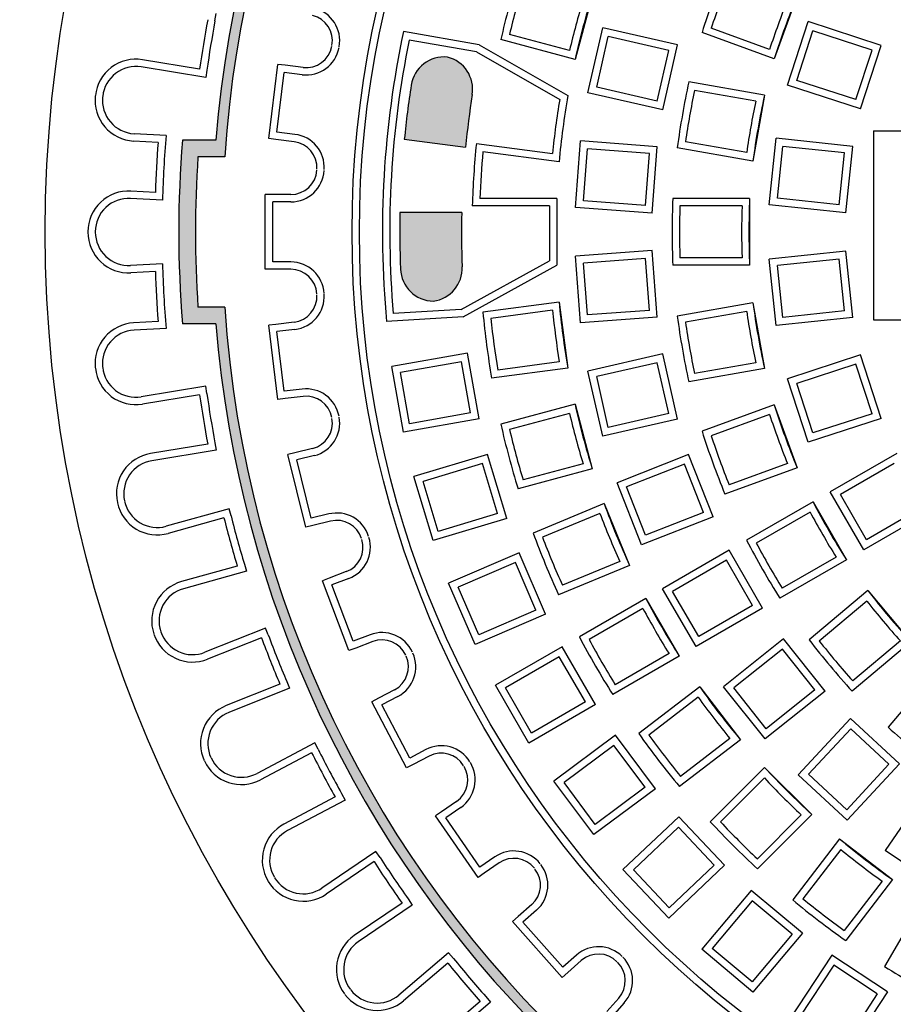
# Model space of a CAD drawing. Extents: x 67 to 474, y -332 to 251.
# Drawn here: x 160 to 186, y -241 to -211 of the extents above; entities that cross this region are included whole.
import ezdxf

# ---------------------------------------------------------------- set-up
doc = ezdxf.new("R2010")
doc.units = 0
doc.header["$MEASUREMENT"] = 0
doc.layers.get('0').update_dxf_attribs({"linetype": 'CONTINUOUS'})
doc.layers.add('tratteggio', color=150, linetype='CONTINUOUS')

msp = doc.modelspace()

# ---------------------------------------------------------------- hatches: boundary and pattern name
h = msp.add_hatch()
h.set_pattern_fill('AR-CONC', color=256, scale=5, style=0)
h.set_pattern_definition([(50, (0, 0), (35.86300913003767, -3.137606749129755), [3.75, -41.25]), (355, (0, 0), (-6.937566680650001, 37.60960668500059), [3, -33]), (100.4514, (2.988584, -0.261467), (28.92546908570108, 34.47197710304768), [3.1870095, -35.0571056]), (46.18420000000001, (0, 10), (53.36205243128222, -8.275950716450904), [5.625, -61.875]), (96.6356, (4.44683725, 9.31033465), (46.73313527743517, 48.70589354502209), [4.780514399999999, -52.58565]), (351.1842, (0, 10), (46.73309725668136, 48.70593004626623), [4.5, -49.5]), (21, (5, 7.5), (29.84535260592308, -20.13094453326694), [3.75, -41.25]), (326.0000000000001, (5, 7.5), (12.16576659607909, 36.25750225234265), [3, -33]), (71.4514, (7.48711165, 5.8224197), (42.0111314290745, 16.12652483549762), [3.1870095, -35.0571056]), (37.50000000000001, (0, 0), (0.6079927658645334, 16.64469269156557), [0, -32.59999999999999, 0, -33.5, 0, -33.125]), (7.499999999999999, (0, 0), (13.15347687210743, 19.72058559411801), [0, -19.1, 0, -31.85, 0, -12.625]), (327.5, (-11.15, 0), (26.69112180862045, -1.12774358671899), [0, -12.5, 0, -39, 0, -51.75]), (317.5, (-16.15, 0), (29.15930846711931, 5.005249116615882), [0, -16.25, 0, -25.9, 0, -36.75])])
edge = h.paths.add_edge_path(flags=17)
edge.add_arc((260.1238161332462, -197.4600751143044), 112, 0, 360)
edge = h.paths.add_edge_path()
edge.add_line((125.5, -62.46007511430438), (395.5, -62.46007511430436))
edge.add_line((371.8750903062459, -187.5), (388.4734506181346, -187.5))
edge.add_line((388.4510124342483, -207.5), (388.4510124342482, -187.5))
edge.add_line((371.8697311937891, -207.5), (388.4510124342483, -207.5))
edge.add_line((395.5000000000001, -332.4600751143044), (395.5, -62.46007511430435))
edge.add_line((260.1238161332462, -332.4600751143043), (395.5000000000001, -332.4600751143043))
edge.add_line((260.1238161332462, -332.4600751143043), (126, -332.4600751143043))
edge.add_line((125.5, -332.4600751143043), (125.5, -62.46007511430435))
edge.add_line((148.5747242127398, -207.5), (131.6688310919849, -207.5))
edge.add_line((131.6688310919849, -207.5), (131.668831091985, -187.5))
edge.add_line((148.5675661796134, -187.5), (131.668831091985, -187.5))
at = {"layer": 'tratteggio'}
h = msp.add_hatch(color=0, dxfattribs=at)
edge = h.paths.add_edge_path(flags=16)
edge.add_arc((200, -217.4600751143044), 33.70000000000001, 86.17176637757834, 93.82823362242166)
edge.add_arc((200, -217.4600751143044), 33.7, 93.82823362242166, 176.1717663775783)
edge.add_line((166.3751951678528, -215.2100751143044), (165.5734477474145, -215.2100751143044))
edge.add_arc((200, -217.4600751143044), 34.5, 176.260664768476, 183.7393352315207)
edge.add_line((165.5734477474145, -219.7100751143044), (166.3751951678527, -219.7100751143044))
edge.add_arc((200, -217.4600751143044), 33.7, 183.8282336224217, 356.1717663775783)
edge.add_line((233.6248048321474, -219.7100751143044), (234.4265522525857, -219.7100751143044))
edge.add_arc((200, -217.4600751143044), 34.5, 356.260664768476, 363.739335231524)
edge.add_line((234.4265522525857, -215.2100751143044), (233.6248048321474, -215.2100751143044))
edge.add_arc((200, -217.4600751143044), 33.7, 3.828233622421728, 86.17176637757834)
edge = h.paths.add_edge_path()
edge.add_arc((200, -217.4600751143044), 35, 85.49354387152049, 94.5064561284795)
edge.add_line((197.25, -182.5682780840567), (197.25, -183.5714708349895))
edge.add_arc((200, -217.4600751143044), 34, 94.63928520068566, 175.3607147993176)
edge.add_line((166.1113957206851, -214.7100751143044), (165.1082029697524, -214.7100751143044))
edge.add_arc((200, -217.4600751143044), 35, 175.4935438715206, 184.5064561284828)
edge.add_line((165.1082029697523, -220.2100751143044), (166.1113957206851, -220.2100751143044))
edge.add_arc((200, -217.4600751143044), 34, 184.6392852006824, 265.3607147993143)
edge.add_line((197.25, -251.3486793936193), (197.25, -252.3518721445521))
edge.add_arc((200, -217.4600751143044), 35, 265.4935438715205, 274.5064561284795)
edge.add_line((202.75, -252.3518721445521), (202.75, -251.3486793936193))
edge.add_arc((200, -217.4600751143044), 34, 274.6392852006857, 355.3607147993143)
edge.add_line((233.8886042793149, -220.2100751143044), (234.8917970302477, -220.2100751143044))
edge.add_arc((200, -217.4600751143044), 35, 355.4935438715172, 364.5064561284794)
edge.add_line((234.8917970302477, -214.7100751143044), (233.8886042793149, -214.7100751143044))
edge.add_arc((200, -217.4600751143044), 34, 4.639285200682417, 85.36071479931435)
edge.add_line((202.75, -183.5714708349895), (202.75, -182.5682780840567))
h = msp.add_hatch(color=0, dxfattribs=at)
edge = h.paths.add_edge_path()
edge.add_arc((200, -217.4600751143044), 26.52999999999999, 171.0822948508817, 174.5088953647057)
edge.add_line((173.5917443991234, -214.9213872408621), (171.7565170150825, -214.6797749721123))
edge.add_arc((200, -217.4600751143044), 28.37999999999999, 171.0882248617872, 174.3778934531286, ccw=False)
edge.add_arc((172.950530001645, -213.2185455779108), 1, 84.30199545318112, 171.0882248617872, ccw=False)
edge.add_arc((172.8027823355965, -213.1924936780497), 1, -8.917705149118376, 75.69800454682922, ccw=False)
edge = h.paths.add_edge_path()
edge.add_arc((200, -217.4600751143044), 28.37999999999999, 178.8289687862866, 182.2451084715476)
edge.add_arc((172.6410173168158, -218.5326731476939), 1, 182.2451084715476, 269.0313378801493)
edge.add_arc((172.4912442266561, -218.5413964368211), 1, 277.6353287865043, 362.2510384824464)
edge.add_arc((200, -217.4600751143044), 26.52999999999999, 178.7472974047807, 182.2510384824497, ccw=False)
edge.add_line((173.4763407501907, -216.8800751143044), (171.6259273279285, -216.8800751143044))
edge = h.paths.add_edge_path()
edge.add_line((226.3996356976586, -220.0199891057648), (228.2461539796113, -220.2131071446465))
edge.add_arc((200, -217.4600751143044), 28.38, 351.0882248617871, 354.43320793864405, ccw=False)
edge.add_arc((227.0494699983551, -221.701604650698), 1, 266.979215006634, 351.0882248617871, ccw=False)
edge.add_arc((227.2887965462505, -221.7438043782918), 1, 176.2499999999956, 253.0207849933596, ccw=False)
edge.add_line((226.290937623012, -221.6784012490616), (226.3996356976587, -220.0199891057648))
edge = h.paths.add_edge_path()
edge.add_line((226.6430862459467, -216.3056515069999), (226.5314052129613, -218.0095747998558))
edge.add_line((226.5314052129613, -218.0095747998558), (228.3736240399205, -218.0616221542301))
edge.add_arc((200, -217.4600751143044), 28.38, 358.7854584956169, 362.2451084715477)
edge.add_arc((227.3589826831844, -216.387477080915), 1, 2.245108471547633, 85.21487524175998)
edge.add_arc((227.6409451691853, -216.3710546362301), 1, 101.4517914249135, 176.2499999999956)

# ---------------------------------------------------------------- linework, layer by layer
msp.add_circle((260.1238161332462, -197.4600751143044), 112)
at = {"layer": 'tratteggio', "color": 0}
for p, q in [((177.3867642221544, -210.3656006689658), (176.8691261319493, -212.297452321544)), ((183.521522231258, -210.3982219279889), (182.8374819446067, -212.2776071695608)), ((166.0838672018608, -211.1397953721584), (166.1194592411024, -210.9226935371992)), ((177.2551844192122, -213.2944362450547), (177.7002262871249, -211.344580420691)), ((179.9440203605744, -211.8567117758312), (177.7002262871249, -211.344580420691)), ((182.6981140464263, -211.9927622930662), (180.9494229204033, -211.3562907742684)), ((183.2362811437657, -213.0646749000411), (183.8543151325156, -211.1625618674508)), ((186.0431692499477, -211.873763682385), (183.8543151325156, -211.1625618674508)), ((173.9962799166817, -211.859491052939), (171.7297474150623, -211.4598402202509)), ((173.9203843184927, -212.0695024658761), (171.9016067094764, -211.7135375053565)), ((176.8691261319493, -212.297452321544), (174.6456918427633, -211.7016848993329)), ((176.7054627039192, -212.0258380784826), (174.9079537276164, -211.5441969998946)), ((177.5186231653627, -213.128906709845), (177.8657558223344, -211.6080191668414)), ((179.680581614424, -212.0222413110409), (177.8657558223344, -211.6080191668414)), ((182.8374819446067, -212.2776071695608), (180.6744330463519, -211.4903217553337)), ((183.5134973161131, -212.9234262052186), (183.9955638273379, -211.4397780397983)), ((185.7659530776002, -212.0150123772075), (183.9955638273379, -211.4397780397983)), ((173.9962799166816, -211.859491052939), (176.654208853868, -213.3779144411825)), ((179.4989784926618, -213.8065676001948), (179.9440203605744, -211.8567117758312)), ((185.4251352611977, -213.7758767149753), (186.0431692499477, -211.873763682385)), ((165.6240413791145, -212.5844347568577), (163.9119963639955, -212.3037592233093)), ((173.9203843184927, -212.0695024658761), (176.4113368516478, -213.4925354643998)), ((179.3334489574522, -213.5431288540445), (179.680581614424, -212.0222413110409)), ((185.2838865663753, -213.4986605426279), (185.7659530776002, -212.0150123772075)), ((165.8056021677901, -212.8371369909297), (163.8764043247539, -212.5208610582685)), ((167.6938655939698, -214.6656262425688), (167.9638677577417, -212.4419583645892)), ((168.1822637100432, -212.4684764342454), (167.9638677577417, -212.4419583645891)), ((168.7227055357757, -212.534097952542), (168.1822637100432, -212.4684764342454)), ((165.8411942070317, -212.6200351559705), (165.8056021677901, -212.8371369909297)), ((167.9387796159275, -214.4737483599234), (168.1557456403871, -212.686872386547)), ((168.6961874661195, -212.7524939048436), (168.1557456403871, -212.686872386547)), ((179.3334489574522, -213.5431288540445), (177.5186231653627, -213.128906709845)), ((182.5455893987485, -213.366964981054), (180.2786913961183, -212.9672497006762)), ((185.4251352611977, -213.7758767149753), (183.2362811437657, -213.0646749000411)), ((185.2838865663754, -213.4986605426279), (183.5134973161131, -212.9234262052186)), ((179.4989784926618, -213.8065676001948), (177.2551844192122, -213.2944362450547)), ((182.282470820205, -213.543963931146), (180.4498241222977, -213.2208188721987)), ((182.5455893987485, -213.366964981054), (182.1982930434147, -215.3365804870785)), ((164.6178136977189, -214.5702840369658), (163.6591688974722, -214.5183078261685)), ((168.47922144166, -214.5393698782201), (167.9387796159275, -214.4737483599234)), ((182.6887535310302, -216.6460980722512), (182.8978104575655, -214.6570542815146)), ((185.1867000327436, -214.8976262699213), (182.8978104575655, -214.6570542815146)), ((185.814749307131, -214.4309734259521), (213.9852296215324, -214.4309734259521)), ((185.814749307131, -214.4309734259521), (185.814749307131, -220.0880060427683)), ((164.3808536980807, -214.7777595619381), (163.6472583375835, -214.7379851772158)), ((166.1113957206851, -214.7100751143044), (165.1082029697524, -214.7100751143044)), ((167.9122615462713, -214.692144312225), (167.6938655939697, -214.6656262425688)), ((168.4527033720037, -214.7577658305217), (167.9122615462713, -214.692144312225)), ((171.7565170150825, -214.6797749721123), (173.5917443991234, -214.9213872408621)), ((173.9140104261986, -214.8125200241271), (176.195440431813, -215.112875982437)), ((176.8883689597669, -216.7309018473885), (177.0378291469398, -214.7364942530261)), ((179.3328911122179, -214.9084853705256), (177.0378291469398, -214.7364942530261)), ((179.1834309250451, -216.9028929648879), (179.3328911122179, -214.9084853705256)), ((182.1982930434147, -215.3365804870785), (179.9313950407845, -214.9368652067006)), ((182.0115796630446, -215.0802640258451), (180.1789329651373, -214.7571189668978)), ((182.9305446099302, -216.450299517189), (183.0936090126277, -214.8988453604146)), ((184.9449089538437, -215.0934248249835), (183.0936090126277, -214.8988453604146)), ((184.9776431062083, -216.8866700606578), (185.1867000327436, -214.8976262699213)), ((166.3751951678528, -215.2100751143044), (165.5734477474145, -215.2100751143044)), ((176.3931564694279, -215.3608041639297), (174.1109807157422, -215.0603500260236)), ((177.1241944157358, -216.5279576325976), (177.2407733617306, -214.972319708995)), ((179.097065656249, -215.1114295853164), (177.2407733617306, -214.972319708995)), ((178.9804867102542, -216.6670675089191), (179.097065656249, -215.1114295853164)), ((184.7818445511462, -216.644878981758), (184.9449089538437, -215.0934248249835)), ((164.2996453352025, -216.2755596827147), (163.5660499747053, -216.2357852979924)), ((167.812580097187, -216.3400751143044), (167.5925800971871, -216.3400751143043)), ((167.592580097187, -218.5800751143044), (167.5925800971871, -216.3400751143044)), ((168.3569912934943, -216.3400751143044), (167.812580097187, -216.3400751143044)), ((164.5127842150632, -216.507438859837), (163.5541394148165, -216.4554626490397)), ((168.3569912934943, -216.5600751143044), (167.812580097187, -216.5600751143044)), ((167.812580097187, -218.3600751143044), (167.812580097187, -216.5600751143044)), ((176.1011064447682, -216.6800751143044), (173.7916043985902, -216.6800751143044)), ((176.3211064447682, -216.4600751143043), (174.019237886467, -216.4600751143043)), ((176.1011064447682, -216.6800751143044), (176.1011064447682, -218.33017095004)), ((176.3211064447682, -216.4600751143043), (176.3211064447682, -218.4600751143044)), ((178.9804867102542, -216.667067508919), (177.1241944157358, -216.5279576325976)), ((182.1000000000001, -216.4600751143044), (179.7981314416988, -216.4600751143044)), ((181.8716143290214, -216.6800751143044), (180.0106961017817, -216.6800751143044)), ((182.1000000000001, -216.4600751143044), (182.1000000000001, -218.4600751143044)), ((184.9776431062083, -216.8866700606578), (182.6887535310302, -216.6460980722512)), ((184.7818445511462, -216.644878981758), (182.9305446099302, -216.450299517189)), ((173.4763407501907, -216.8800751143044), (171.6259273279285, -216.8800751143044)), ((179.1834309250451, -216.9028929648879), (176.8883689597669, -216.7309018473885)), ((179.1834309250451, -218.0172572637208), (176.8883689597669, -218.1892483812202)), ((177.0378291469398, -220.1836559755826), (176.8883689597669, -218.1892483812202)), ((179.3328911122179, -220.0116648580832), (179.1834309250451, -218.0172572637208)), ((184.9776431062083, -218.0334801679509), (182.6887535310302, -218.2740521563576)), ((185.1867000327436, -220.0225239586875), (184.9776431062083, -218.0334801679509)), ((164.5127842150632, -218.4127113687717), (163.5541394148165, -218.464687579569)), ((168.3569912934943, -218.3600751143044), (167.812580097187, -218.3600751143044)), ((173.4593399733487, -219.7872144020808), (176.1011064447682, -218.33017095004)), ((173.5219196447764, -220.0039423872414), (176.3211064447682, -218.4600751143044)), ((178.9804867102542, -218.2530827196897), (177.1241944157358, -218.3921925960111)), ((177.2407733617306, -219.9478305196137), (177.1241944157358, -218.3921925960111)), ((179.097065656249, -219.8087206432924), (178.9804867102542, -218.2530827196897)), ((182.1000000000001, -218.4600751143044), (179.7981314416988, -218.4600751143044)), ((181.8716143290214, -218.2400751143044), (180.0106961017817, -218.2400751143044)), ((182.8978104575655, -220.2630959470941), (182.6887535310302, -218.2740521563576)), ((184.7818445511462, -218.2752712468508), (182.9305446099302, -218.4698507114198)), ((183.0936090126277, -220.0213048681942), (182.9305446099302, -218.4698507114198)), ((184.9449089538438, -219.8267254036253), (184.7818445511462, -218.2752712468508)), ((164.2996453352027, -218.6445905458939), (163.5660499747053, -218.6843649306163)), ((167.812580097187, -218.5800751143044), (167.592580097187, -218.5800751143044)), ((168.3569912934943, -218.5800751143044), (167.812580097187, -218.5800751143044)), ((176.3931564694279, -219.5593460646789), (174.1109807157422, -219.859800202585)), ((176.3931564694279, -219.5593460646789), (176.6542088538681, -221.5422357874265)), ((182.1982930434147, -219.5835697415302), (179.9313950407845, -219.983285021908)), ((182.1982930434147, -219.5835697415302), (182.5455893987485, -221.5531852475547)), ((166.3751951678527, -219.7100751143044), (165.5734477474145, -219.7100751143044)), ((173.4593399733487, -219.7872144020808), (171.4244656957801, -219.9057323323844)), ((176.195440431813, -219.8072742461716), (174.3504426179795, -220.0501728164061)), ((179.097065656249, -219.8087206432923), (177.2407733617306, -219.9478305196137)), ((182.0115796630446, -219.8398862027636), (180.1789329651373, -220.1630312617109)), ((184.9449089538437, -219.8267254036253), (183.0936090126277, -220.0213048681942)), ((164.3808536980808, -220.1423906666705), (163.6472583375834, -220.1821650513929)), ((166.1113957206851, -220.2100751143044), (165.1082029697523, -220.2100751143044)), ((167.9122615462713, -220.2280059163837), (167.6938655939698, -220.2545239860398)), ((167.9638677577416, -222.4781918640195), (167.6938655939698, -220.2545239860399)), ((168.4527033720037, -220.1623843980871), (167.9122615462713, -220.2280059163837)), ((173.5219196447764, -220.0039423872414), (171.2243159953, -220.1377625608982)), ((179.3328911122179, -220.0116648580832), (177.0378291469398, -220.1836559755826)), ((185.1867000327436, -220.0225239586875), (182.8978104575655, -220.2630959470941)), ((185.814749307131, -220.0880060427683), (213.9852296215324, -220.0880060427683)), ((164.6178136977189, -220.3498661916429), (163.6591688974722, -220.4018424024402)), ((168.47922144166, -220.3807803503886), (167.9387796159275, -220.4464018686853)), ((168.1557456403871, -222.2332778420618), (167.9387796159275, -220.4464018686853)), ((173.6489835613477, -221.0910436696453), (171.3824510597283, -221.4906945023335)), ((173.9962799166815, -223.0606591756697), (173.6489835613477, -221.0910436696453)), ((179.4989784926618, -221.1135826284139), (177.2551844192121, -221.625713983554)), ((179.9440203605743, -223.0634384527775), (179.4989784926618, -221.1135826284139)), ((185.4251352611979, -221.1442735136335), (183.2362811437658, -221.8554753285676)), ((186.0431692499478, -223.0463865462238), (185.4251352611979, -221.1442735136335)), ((173.4705284547717, -221.3459039743948), (171.6373113644777, -221.6691496089095)), ((173.7414196119321, -222.8822040690938), (173.4705284547717, -221.3459039743948)), ((176.3990612916764, -221.3539282299147), (174.5540634778428, -221.5968268001492)), ((179.3334489574522, -221.3770213745643), (177.5186231653626, -221.7912435187637)), ((179.680581614424, -222.8979089175679), (179.3334489574522, -221.3770213745643)), ((182.282470820205, -221.3761862974627), (180.4498241222977, -221.69933135641)), ((185.2838865663755, -221.4214896859809), (183.5134973161132, -221.9967240233901)), ((185.7659530776003, -222.9051378514013), (185.2838865663755, -221.4214896859809)), ((171.7297474150622, -223.4603100083579), (171.3824510597283, -221.4906945023335)), ((171.9082025216381, -223.2054497036084), (171.6373113644777, -221.6691496089095)), ((176.6542088538681, -221.5422357874265), (174.3720331001823, -221.8426899253326)), ((177.7002262871248, -223.5755698079177), (177.2551844192121, -221.625713983554)), ((182.5455893987485, -221.5531852475547), (180.2786913961183, -221.9529005279325)), ((177.8657558223344, -223.3121310617672), (177.5186231653626, -221.7912435187637)), ((183.8543151325157, -223.7575883611579), (183.2362811437658, -221.8554753285676)), ((183.9955638273381, -223.4803721888105), (183.5134973161132, -221.9967240233901)), ((165.8056021677901, -222.083013237679), (163.876404324754, -222.3992891703403)), ((165.8411942070318, -222.3001150726382), (165.8056021677901, -222.083013237679)), ((168.6961874661195, -222.1676563237651), (168.1557456403871, -222.2332778420618)), ((165.6240413791145, -222.3357154717509), (163.9119963639955, -222.6163910052994)), ((168.1822637100432, -222.4516737943634), (167.9638677577416, -222.4781918640195)), ((168.7227055357757, -222.3860522760667), (168.1822637100432, -222.4516737943634)), ((176.8691261319493, -222.6226979070646), (174.6456918427633, -223.2184653292757)), ((176.8691261319493, -222.6226979070646), (177.3867642221544, -224.5545495596428)), ((173.7414196119321, -222.8822040690937), (171.9082025216381, -223.2054497036084)), ((176.7054627039192, -222.894312150126), (174.9079537276164, -223.3759532287141)), ((179.680581614424, -222.8979089175679), (177.8657558223344, -223.3121310617672)), ((182.8374819446067, -222.6425430590479), (180.6744330463519, -223.429828473275)), ((182.8374819446067, -222.6425430590479), (183.521522231258, -224.5219283006198)), ((185.7659530776003, -222.9051378514013), (183.9955638273381, -223.4803721888105)), ((173.9962799166815, -223.0606591756697), (171.7297474150622, -223.4603100083579)), ((179.9440203605743, -223.0634384527775), (177.7002262871248, -223.5755698079177)), ((182.6981140464263, -222.9273879355425), (180.9494229204033, -223.5638594543403)), ((186.0431692499478, -223.0463865462238), (183.8543151325157, -223.7575883611579)), ((166.0838672018608, -223.7803548564504), (166.1194592411025, -223.9974566914096)), ((165.8667143739436, -223.8159552555631), (164.1546693588248, -224.0966307891117)), ((166.1194592411025, -223.9974566914096), (164.1902613980664, -224.3137326240709)), ((168.4798544773053, -224.0755740545314), (168.2662472774715, -224.1282235006746)), ((169.0084460736748, -223.9452879274416), (168.4798544773053, -224.0755740545314)), ((186.5096189432335, -224.0940497105199), (184.5164637117666, -225.244798419944)), ((168.8023143654757, -226.303133171709), (168.2662472774716, -224.1282235006747)), ((169.0610955198181, -224.1588951272753), (168.5325039234485, -224.2891812543651)), ((168.9632721191662, -226.036876525732), (168.5325039234485, -224.2891812543651)), ((174.2486894283287, -224.1256586477488), (172.043879038451, -224.7857355475507)), ((174.8222958937508, -226.0416376723798), (174.2486894283287, -224.1256586477488)), ((180.2724850038342, -224.1282946724812), (178.1300814740559, -224.9691260970598)), ((181.0031670525671, -225.9900421697696), (180.2724850038342, -224.1282946724812)), ((183.2316654700144, -224.3933084239685), (181.4829743439914, -225.0297799427664)), ((174.1010284468157, -224.3995130516547), (172.3177334423567, -224.9333965290637)), ((174.5484414898451, -225.8939766908669), (174.1010284468157, -224.3995130516547)), ((177.3867642221544, -224.5545495596428), (175.1633299329683, -225.1503169818538)), ((177.1092204142791, -224.401156439137), (175.3117114379763, -224.8827975177251)), ((180.1480678044932, -224.4134619225435), (178.4152487241183, -225.093543296401)), ((180.7179998025047, -225.8656249704285), (180.1480678044932, -224.4134619225435)), ((183.521522231258, -224.5219283006198), (181.3584733330032, -225.3092137148468)), ((186.4290933544009, -224.3945752993525), (184.8169893005992, -225.3253240087766)), ((172.6174855038731, -226.7017145721817), (172.043879038451, -224.7857355475507)), ((172.7651464853861, -226.4278601682758), (172.3177334423567, -224.9333965290637)), ((178.8607635227888, -226.8308735943482), (178.1300814740559, -224.9691260970598)), ((178.9851807221299, -226.5457063442859), (178.4152487241183, -225.093543296401)), ((185.5164637117666, -226.9768492275129), (184.5164637117666, -225.244798419944)), ((183.9981452722586, -225.5440497105199), (182.0046686245971, -226.6949839896706)), ((183.9981452722586, -225.5440497105199), (184.9981452722586, -227.2761005180888)), ((185.5969893005991, -226.6763236386803), (184.8169893005992, -225.3253240087766)), ((166.5058787250972, -225.7529781055433), (164.6221853658651, -226.2759829922709)), ((166.5647349595736, -225.9649591038975), (166.5058787250972, -225.7529781055433)), ((177.7408714594428, -225.5977158421168), (175.614222211897, -226.4786028028608)), ((177.7408714594428, -225.5977158421168), (178.506238324173, -227.4454749071394)), ((180.7179998025047, -225.8656249704284), (178.9851807221299, -226.5457063442859)), ((183.9103574793307, -225.8487681348418), (182.2987550201756, -226.7792272484617)), ((187.5096189432335, -225.8261005180888), (185.5164637117666, -226.9768492275129)), ((187.2090933544009, -225.7455749292562), (185.5969893005991, -226.6763236386803)), ((166.3527041710454, -226.0238291625478), (164.6810416003416, -226.4879639906252)), ((169.4918637155357, -225.9065903986422), (168.9632721191662, -226.036876525732)), ((169.5445131616789, -226.120197598476), (169.0159215653093, -226.2504837255657)), ((174.8222958937508, -226.0416376723798), (172.6174855038731, -226.7017145721817)), ((174.548441489845, -225.8939766908668), (172.7651464853861, -226.4278601682758)), ((177.614060967627, -225.8883687517424), (175.8947967058032, -226.6005113262933)), ((181.0031670525671, -225.9900421697696), (178.8607635227888, -226.8308735943482)), ((169.0159215653093, -226.2504837255657), (168.8023143654757, -226.303133171709)), ((181.4866716012837, -226.9940497105199), (179.4935163698169, -228.1447984199441)), ((182.4866716012837, -228.7261005180888), (181.4866716012837, -226.9940497105199)), ((175.1966375948332, -227.0701330432637), (173.0833655949033, -227.9817096024608)), ((175.9887971269114, -228.9065652570242), (175.1966375948332, -227.0701330432637)), ((178.2110471221166, -227.32962082246), (176.4917828602927, -228.0417633970109)), ((181.4061460124512, -227.2945752993525), (179.7940419586494, -228.2253240087767)), ((182.1861460124512, -228.6455749292563), (181.4061460124512, -227.2945752993525)), ((184.9981452722586, -227.2761005180888), (183.0046686245971, -228.4270347972395)), ((184.6903574793307, -227.1997677647456), (183.0787550201757, -228.1302268783654)), ((166.7539966788391, -227.4691541513265), (165.0823341081355, -227.933288979404)), ((167.0248837018439, -227.6222650910306), (165.1411903426119, -228.1452699777583)), ((166.9660274673674, -227.4102840926763), (167.0248837018439, -227.6222650910305)), ((170.0161154184935, -227.6336224505531), (169.5070821072466, -227.8266733213244)), ((175.081767599848, -227.359278135306), (173.3725106869456, -228.0965795974459)), ((175.6996520348691, -228.7916952620392), (175.081767599848, -227.359278135306)), ((178.506238324173, -227.4454749071394), (176.3795890766271, -228.3263618678834)), ((169.5070821072466, -227.8266733213244), (169.3013785338558, -227.9046863964736)), ((170.095693480831, -229.999122780089), (169.3013785338558, -227.9046863964737)), ((170.0941284936429, -227.839326023944), (169.5850951823959, -228.0323768947152)), ((170.2233839790724, -229.7154061315489), (169.5850951823959, -228.0323768947152)), ((173.8755251269816, -229.8181418162214), (173.0833655949033, -227.9817096024608)), ((173.9903951219667, -229.5289967241791), (173.3725106869456, -228.0965795974459)), ((180.4935163698169, -229.8768492275129), (179.4935163698169, -228.1447984199441)), ((180.5740419586493, -229.5763236386803), (179.7940419586494, -228.2253240087767)), ((185.6450168584838, -228.1999288845745), (183.8816832406069, -229.6795414729775)), ((185.6450168584838, -228.1999288845745), (186.930592077857, -229.7320177708124)), ((178.9934766476616, -228.4334964881359), (177, -229.5844307672865)), ((178.9934766476616, -228.4334964881359), (179.9934766476616, -230.1655472957048)), ((185.6114765584737, -228.5152621415957), (184.1859304913978, -229.7114373207052)), ((175.6996520348691, -228.7916952620392), (173.9903951219667, -229.5289967241791)), ((178.9056888547337, -228.7382149124578), (177.2940863955787, -229.6686740260776)), ((182.4866716012837, -228.7261005180888), (180.4935163698169, -229.8768492275129)), ((182.1861460124512, -228.6455749292562), (180.5740419586493, -229.5763236386803)), ((175.9887971269114, -228.9065652570242), (173.8755251269816, -229.8181418162214)), ((167.5988432303855, -229.3257162681089), (165.7827389373172, -230.0493183547938)), ((167.6802736245602, -229.5300911464687), (167.5988432303855, -229.3257162681089)), ((167.4758507425547, -229.6115406670441), (165.8641693314921, -230.2536932331536)), ((170.7324172903194, -229.5223552607777), (170.2233839790724, -229.7154061315489)), ((183.1144153628063, -229.646831510498), (181.3150322239318, -231.0817916801541)), ((184.3613949665237, -231.2104944754341), (183.1144153628063, -229.646831510498)), ((170.3013970542218, -229.9211097049397), (170.095693480831, -229.999122780089)), ((170.8104303654688, -229.7280588341685), (170.3013970542218, -229.9211097049397)), ((176.480008688099, -229.8846478911888), (174.4868534566322, -231.035396600613)), ((177.480008688099, -231.6166986987577), (176.480008688099, -229.8846478911888)), ((183.0795801930722, -229.9560021930499), (181.6242029064837, -231.1166268498881)), ((184.0522242839718, -231.1756593057), (183.0795801930722, -229.9560021930499)), ((186.930592077857, -229.7320177708124), (185.1672584599798, -231.2116303592155)), ((186.6142252295847, -229.7102914728613), (185.1886791625088, -230.9064666519708)), ((176.3994830992665, -230.1851734800215), (174.7873790454647, -231.1159221894456)), ((177.1794830992665, -231.5361731099252), (176.3994830992665, -230.1851734800215)), ((179.9934766476616, -230.1655472957048), (178, -231.3164815748554)), ((179.6856888547337, -230.0892145423615), (178.0740863955787, -231.0196736559814)), ((187.7280573434921, -230.5294830364475), (186.2484447550889, -232.2928166543246)), ((168.0310579755646, -231.0050057467691), (166.4193765645018, -231.6471583128788)), ((168.3169112517448, -231.1279311045535), (166.5008069586767, -231.8515331912385)), ((168.2354808575701, -230.9235562261937), (168.3169112517448, -231.1279311045534)), ((171.4610173183385, -231.1736037446687), (170.9789651441351, -231.4266042427127)), ((175.4868534566322, -232.7674474081819), (174.4868534566322, -231.035396600613)), ((175.5673790454647, -232.4669218193492), (174.7873790454647, -231.1159221894456)), ((180.6055092745476, -231.0815188520415), (178.7793141649079, -232.4828076449832)), ((180.6055092745476, -231.0815188520415), (181.823032132565, -232.6682255326239)), ((182.5620118276493, -232.6454546450902), (181.3150322239318, -231.0817916801541)), ((182.5968469973832, -232.3362839625382), (181.6242029064837, -231.1166268498881)), ((184.0522242839718, -231.1756593057), (182.5968469973832, -232.3362839625382)), ((170.9789651441351, -231.4266042427127), (170.7841648184915, -231.5288433405623)), ((171.5632564161881, -231.3684040703124), (171.0812042419848, -231.6214045683564)), ((180.5582462539838, -231.3950889743356), (179.0818805623944, -232.5279442136184)), ((184.3613949665237, -231.2104944754341), (182.5620118276493, -232.6454546450902)), ((171.8251447238695, -233.5122648380255), (170.7841648184915, -231.5288433405623)), ((171.9177059516636, -233.2152254145322), (171.0812042419848, -231.6214045683564)), ((177.480008688099, -231.6166986987577), (175.4868534566322, -232.7674474081819)), ((177.1794830992665, -231.5361731099251), (175.5673790454647, -232.4669218193492)), ((185.1193551825351, -232.0273813105939), (183.5539393821844, -233.7144983014921)), ((186.5854589261946, -233.3877267861357), (185.1193551825351, -232.0273813105939)), ((185.130988592028, -232.338290724706), (183.8648487962965, -233.7028648919991)), ((186.2745495120826, -233.3993601956287), (185.130988592028, -232.338290724706)), ((178.0814473156922, -232.5311417064611), (176.2353628579681, -233.9055006639081)), ((179.2757644990977, -234.1353880919712), (178.0814473156922, -232.5311417064611)), ((181.5079140832374, -232.63272018519), (180.031548391648, -233.7655754244728)), ((169.0716816741374, -232.7593406370054), (167.3444586095891, -233.6750563507771)), ((169.1747315310913, -232.9537132867835), (169.0716816741374, -232.7593406370054)), ((178.0363551034607, -232.8389836990418), (176.5432048505488, -233.9505928761396)), ((178.967922506517, -234.0902958797397), (178.0363551034607, -232.8389836990418)), ((181.823032132565, -232.6682255326239), (179.9968370229253, -234.0695143255657)), ((168.9803132269944, -233.0567873481254), (167.447508466543, -233.8694290005552)), ((172.3997581258668, -232.9622249164882), (171.9177059516636, -233.2152254145322)), ((172.5019972237164, -233.1570252421319), (172.0199450495132, -233.4100257401759)), ((172.0199450495132, -233.4100257401759), (171.8251447238695, -233.5122648380256)), ((182.5493870149146, -233.4964745370167), (180.9217201479396, -235.1241414039916)), ((182.5493870149146, -233.4964745370167), (183.9636005772877, -234.9106880993898)), ((186.2745495120826, -233.3993601956286), (185.008409716351, -234.7639343629217)), ((186.5854589261946, -233.3877267861357), (185.020043125844, -235.0748437770339)), ((182.5434574501007, -233.8135310855526), (181.227589552386, -235.1293989832674)), ((185.020043125844, -235.0748437770339), (183.5539393821844, -233.7144983014921)), ((185.008409716351, -234.7639343629217), (183.8648487962965, -233.7028648919991)), ((177.4296800413737, -235.5097470494181), (176.2353628579681, -233.9055006639081)), ((177.4747722536051, -235.2019050568374), (176.5432048505488, -233.9505928761396)), ((178.967922506517, -234.0902958797396), (177.4747722536051, -235.2019050568374)), ((187.4567040179606, -234.0825215620135), (186.1602243583418, -235.9841079684541)), ((169.6829258880441, -234.3820554147943), (168.1501211275927, -235.1946970672242)), ((169.877344192141, -234.2789813534524), (169.9803940490949, -234.4733540032306)), ((179.2757644990977, -234.1353880919712), (177.4296800413737, -235.5097470494181)), ((169.9803940490949, -234.4733540032306), (168.2531709845467, -235.3890697170023)), ((173.3220818498744, -234.5136109111764), (172.8740402189017, -234.8228717195242)), ((173.4470560941552, -234.6946673616731), (172.9990144631826, -235.0039281700209)), ((172.8740402189017, -234.8228717195242), (172.692983768405, -234.947845963805)), ((173.9654488010829, -236.791329823407), (172.6929837684052, -234.9478459638051)), ((174.0215310072986, -236.4852991286294), (172.9990144631826, -235.0039281700209)), ((179.9792967674168, -234.9738252002462), (178.3052482087982, -236.5532085585073)), ((181.3517800431542, -236.4285724833923), (179.9792967674168, -234.9738252002462)), ((183.6465440287518, -234.9166176642037), (182.3306761310371, -236.2324855619185)), ((183.9636005772877, -234.9106880993898), (182.3359337103127, -236.5383549663647)), ((179.9702477266019, -235.2848205617234), (178.6162435702754, -236.5622575993223)), ((181.040784681677, -236.4195234425774), (179.9702477266019, -235.2848205617234)), ((184.7918495816805, -235.6370429817395), (183.3905607887386, -237.4632380913791)), ((184.7918495816805, -235.6370429817395), (186.3785562622629, -236.8545658397569)), ((170.9071263722288, -236.0135951058999), (169.2890346474173, -237.1106885172612)), ((171.0305875266085, -236.1956866854945), (170.9071263722288, -236.0135951058999)), ((174.4695726382713, -236.1760383202816), (174.0215310072986, -236.4852991286294)), ((184.8273549291144, -235.952161031067), (183.6944996898317, -237.4285267226564)), ((187.8127019069739, -237.1107480845813), (186.1602243583418, -235.9841079684541)), ((170.8484531772776, -236.3191768384751), (169.4124958017971, -237.2927800968557)), ((174.5945468825521, -236.3570947707782), (174.1465052515795, -236.666355579126)), ((181.3517800431542, -236.4285724833923), (179.6777314845356, -238.0079558416534)), ((181.040784681677, -236.4195234425774), (179.6867805253505, -237.6969604801762)), ((174.1465052515795, -236.666355579126), (173.9654488010829, -236.791329823407)), ((179.6777314845356, -238.0079558416534), (178.3052482087982, -236.5532085585073)), ((179.6867805253505, -237.6969604801762), (178.6162435702754, -236.5622575993223)), ((186.0649861399688, -236.9018288603206), (184.9321309006859, -238.37819455191)), ((186.3785562622629, -236.8545658397569), (184.9772674693212, -238.6807609493966)), ((182.1478918851682, -237.1796652686751), (180.6685178606069, -238.9427145772364)), ((183.6799807714062, -238.4652404880482), (182.1478918851682, -237.1796652686751)), ((171.6902337753211, -237.5607103357103), (170.2542763998406, -238.5343135940911)), ((171.9958292790319, -237.6193117623243), (170.3777375542204, -238.7164051736856)), ((171.8723681246521, -237.4372201827297), (171.9958292790318, -237.6193117623243)), ((175.572170501479, -237.6049391245475), (175.1646728696185, -237.9659505242187)), ((182.1750083885233, -237.4896083202923), (180.9784609122243, -238.9155980738813)), ((183.370037719789, -238.4923569914033), (182.1750083885233, -237.4896083202923)), ((187.2945278185996, -237.4665984666428), (186.1435935394491, -239.4600751143044)), ((175.7180574862921, -237.7696114891451), (175.3105598544314, -238.1306228888164)), ((175.1646728696185, -237.9659505242187), (175.0000005050208, -238.1118375090316)), ((176.4853952594801, -239.788501584935), (175.0000005050208, -238.1118375090317)), ((176.5041806392649, -239.4779422355243), (175.3105598544314, -238.1306228888164)), ((183.3700377197889, -238.4923569914033), (182.1734902434898, -239.9183467449923)), ((183.6799807714062, -238.4652404880482), (182.2006067468449, -240.2282897966095)), ((173.083658413738, -239.0503265165381), (171.5936686747012, -240.3159352083228)), ((173.22608339639, -239.2180021686662), (173.083658413738, -239.0503265165381)), ((176.9116782711254, -239.1169308358531), (176.5041806392649, -239.4779422355243)), ((182.2006067468449, -240.2282897966095), (180.6685178606069, -238.9427145772364)), ((182.1734902434898, -239.9183467449923), (180.9784609122243, -238.9155980738813)), ((184.5579061401689, -239.1188317089052), (183.293212645505, -241.0417047503513)), ((186.2288817629949, -240.2178496650469), (184.5579061401689, -239.1188317089052)), ((173.0583683605437, -239.36046060415), (171.7360936573532, -240.4836108604509)), ((177.0575652559385, -239.2816032004507), (176.6500676240778, -239.642614600122)), ((184.6208214835042, -239.4235310025917), (183.5979119391916, -240.978789407016)), ((185.9241824693084, -240.2807650083821), (184.6208214835042, -239.4235310025917)), ((176.6500676240778, -239.642614600122), (176.4853952594801, -239.788501584935)), ((185.9241824693083, -240.2807650083821), (184.9012729249956, -241.8360234128064)), ((186.2288817629949, -240.2178496650469), (184.9641882683309, -242.1407227064929)), ((174.0294477877163, -240.5037036868414), (172.7071730845259, -241.6268539431424)), ((174.3395878062147, -240.5289209034857), (172.849598067178, -241.7945295952705)), ((174.1971628235626, -240.3612452513576), (174.3395878062147, -240.5289209034857)), ((178.1784719138536, -240.402509858366), (177.8174605141824, -240.8100074902266)), ((178.3431442784513, -240.548396843179), (177.98213287878, -240.9558944750396))]:
    msp.add_line(p, q, dxfattribs=at)
for radius in [39, 29.81, 29.59]:
    msp.add_circle((200, -217.4600751143044), radius, dxfattribs=at)
for centre, radius, start, end in [((200, -217.4600751143044), 34, 94.63928520068566, 175.3607147993176), ((200, -217.4600751143044), 33.7, 93.82823362242166, 176.1717663775783), ((205.4303836301588, -219.4365731163286), 26, 157.7957724960262, 162.2042275039701), ((200, -217.4600751143043), 26, 162.7957724960275, 167.2042275039722), ((205.4303836301588, -219.4365731163286), 25.78, 158.266193586549, 161.7338064134466), ((200, -217.4600751143043), 25.78, 163.2661935865532, 166.7338064134474), ((200, -217.4600751143043), 23.92, 163.1313280956494, 166.8686719043499), ((200, -217.4600751143043), 23.7, 162.5817386431769, 167.4182613568219), ((205.4303836301588, -219.4365731163286), 23.92, 158.1313280956523, 161.8686719043475), ((205.4303836301588, -219.4365731163286), 23.7, 157.5817386431777, 162.4182613568228), ((168.8217798555306, -211.7321969187595), 1, 349.5900375281603, 76.15384615384527), ((200.0000000000001, -217.4600751143045), 34.72, 169.4518908505742, 171.9274194942564), ((168.8217798555306, -211.7321969187595), 0.78, 349.5900375281603, 76.15384615384527), ((200.0000000000001, -217.4600751143045), 34.5, 169.4439966208204, 171.9353137240048), ((200, -217.4600751143044), 28.89999999999999, 168.0170512427159, 185.3162820906179), ((200, -217.4600751143044), 28.67999999999999, 168.4415544225678, 184.8917789107675), ((168.816724146375, -211.7597850307456), 1, 263.0769230769229, 349.6407317026089), ((168.816724146375, -211.7597850307456), 0.78, 263.0769230769229, 349.6407317026089), ((163.7146223282012, -213.5076875808101), 1.22, 80.68965517241806, 173.7835608731807), ((172.950530001645, -213.2185455779108), 1, 84.30199545318112, 171.0882248617872), ((172.8027823355965, -213.1924936780497), 1, 351.0822948508816, 75.69800454682922), ((163.7146223282012, -213.5076875808101), 1, 80.68965517241806, 173.7835608731807), ((200, -217.4600751143044), 28.37999999999999, 171.0882248617872, 174.3778934531286), ((205.6910991770247, -218.4635694491016), 26, 167.7957724960287, 172.2042275039721), ((163.7133078060576, -213.5197744123174), 1.22, 173.8026460233707, 266.8965517241389), ((163.7133078060576, -213.5197744123174), 1, 173.8026460233707, 266.8965517241389), ((200, -217.4600751143044), 26.52999999999999, 171.0822948508817, 174.5088953647057), ((200, -217.4600751143043), 23.7, 170.0817386431799, 174.918261356819), ((205.6910991770247, -218.4635694491016), 25.78, 168.2661935865516, 171.7338064134486), ((205.6910991770247, -218.4635694491016), 23.7, 167.5817386431788, 172.4182613568185), ((200, -217.4600751143043), 23.92, 170.4523935920955, 174.3686719043493), ((205.6910991770247, -218.4635694491016), 23.92, 168.1313280956531, 171.8686719043484), ((200, -217.4600751143044), 35.5, 175.3308102015355, 178.4622932467393), ((168.3586847614047, -215.5320787523182), 1, 356.513114451238, 83.07692307692287), ((200, -217.4600751143044), 35.72, 175.6934444262453, 178.0996590220302), ((200, -217.4600751143044), 35, 175.4935438715206, 184.5064561284828), ((168.3586847614047, -215.5320787523182), 0.78, 356.513114451238, 83.07692307692287), ((200, -217.4600751143044), 26.22, 174.204702602246, 178.2952973977534), ((200, -217.4600751143044), 34.5, 176.260664768476, 183.7393352315207), ((200, -217.4600751143044), 26, 174.7042275039712, 177.7957724960307), ((168.3569912934943, -215.5600751143044), 0.78, 270, 356.5638086256857), ((168.3569912934943, -215.5600751143044), 1, 270, 356.5638086256857), ((163.5000005062311, -217.4539960628909), 1.22, 86.89655172413887, 179.9904574249013), ((163.5000005062311, -217.4539960628909), 1, 86.89655172413887, 179.9904574249013), ((205.7788935552319, -217.4600751143044), 26, 177.7957724960307, 182.2042275039692), ((205.7788935552319, -217.4600751143044), 25.78, 178.2661935865503, 181.7338064134497), ((205.7788935552319, -217.4600751143044), 23.92, 178.1313280956505, 181.8686719043495), ((205.7788935552319, -217.4600751143044), 23.7, 177.5817386431785, 182.4182613568214), ((200, -217.4600751143044), 28.37999999999999, 178.8289687862866, 182.2451084715476), ((200, -217.4600751143044), 26.52999999999999, 178.7472974047807, 182.2510384824497), ((163.5000005062312, -217.4661541657179), 1.22, 180.0095425750955, 273.1034482758611), ((163.5000005062312, -217.4661541657179), 1, 180.0095425750955, 273.1034482758611), ((200.0000000000002, -217.4600751143043), 35.5, 181.5377067532575, 184.6691897984645), ((168.3569912934943, -219.3600751143043), 1, 3.436191374314249, 90), ((200.0000000000002, -217.4600751143043), 35.72, 181.9003409779666, 184.3065555737547), ((168.3569912934943, -219.3600751143043), 0.78, 3.436191374314249, 90), ((172.6410173168158, -218.5326731476939), 1, 182.2451084715476, 269.0313378801493), ((172.4912442266561, -218.5413964368211), 1, 277.6353287865043, 2.251038482446434), ((168.3586847614047, -219.3880714762906), 0.78, 276.9230769230771, 3.486885548762049), ((168.3586847614047, -219.3880714762906), 1, 276.9230769230771, 3.486885548762049), ((200, -217.4600751143043), 23.7, 185.0817386431778, 189.9182613568201), ((205.6910991770247, -216.4565807795072), 23.7, 187.5817386431783, 192.4182613568212), ((200, -217.4600751143044), 33.7, 183.8282336224217, 356.1717663775783), ((200, -217.4600751143043), 26, 185.2957724960288, 189.7042275039722), ((200, -217.4600751143043), 23.92, 185.6313280956506, 189.3686719043511), ((205.6910991770247, -216.4565807795072), 23.92, 188.1313280956516, 191.8686719043469), ((163.7133078060577, -221.4003758162913), 1.22, 93.10344827586111, 186.1973539766293), ((200, -217.4600751143044), 34, 184.6392852006824, 265.3607147993143), ((200, -217.4600751143043), 25.78, 185.766193586552, 189.2338064134463), ((205.6910991770247, -216.4565807795072), 26, 187.7957724960279, 192.2042275039713), ((205.6910991770247, -216.4565807795072), 25.78, 188.2661935865513, 191.7338064134484), ((163.7133078060577, -221.4003758162913), 1, 93.10344827586111, 186.1973539766293), ((163.7146223282014, -221.4124626477987), 1.22, 186.2164391268193, 279.3103448275885), ((163.7146223282014, -221.4124626477987), 1, 186.2164391268193, 279.3103448275885), ((200.0000000000002, -217.4600751143043), 34.5, 188.0646862759953, 190.5560033791795), ((168.8167241463749, -223.1603651978631), 1, 10.35926829739117, 96.92307692307713), ((200.0000000000002, -217.4600751143043), 34.72, 188.0725805057436, 190.5481091494258), ((168.8167241463749, -223.1603651978631), 0.78, 10.35926829739117, 96.92307692307713), ((200, -217.4600751143044), 23.7, 192.5817386431781, 197.4182613568231), ((200, -217.4600751143044), 23.92, 193.1313280956501, 196.8686719043506), ((205.4303836301588, -215.4835771122802), 23.7, 197.5817386431772, 202.4182613568223), ((168.8217798555306, -223.1879533098493), 0.78, 283.8461538461548, 10.40996247183973), ((168.8217798555306, -223.1879533098493), 1, 283.8461538461548, 10.40996247183973), ((205.4303836301588, -215.4835771122802), 23.92, 198.1313280956525, 201.8686719043477), ((200, -217.4600751143044), 26, 192.7957724960278, 197.2042275039725), ((200, -217.4600751143044), 25.78, 193.2661935865526, 196.7338064134468), ((205.4303836301588, -215.4835771122802), 26, 197.7957724960268, 202.2042275039738), ((205.4303836301588, -215.4835771122802), 25.78, 198.2661935865497, 201.733806413451), ((164.3520433946192, -225.3005591466124), 1.22, 99.31034482758848, 192.4042505283542), ((164.3520433946192, -225.3005591466124), 1, 99.31034482758848, 192.4042505283542), ((164.3546570273359, -225.3124329997516), 1, 192.423335678544, 285.5172413793118), ((205.0046686245971, -214.5706283366885), 23.7, 207.5817386431751, 212.4182613568235), ((164.3546570273359, -225.3124329997516), 1.22, 192.423335678544, 285.5172413793118), ((200, -217.4600751143043), 23.7, 200.0817386431766, 204.9182613568251), ((205.0046686245971, -214.5706283366885), 23.92, 208.1313280956487, 211.868671904348), ((200, -217.4600751143043), 34.72, 194.2794770574685, 196.7550057011529), ((200, -217.4600751143043), 34.5, 194.2715828277215, 196.7628999308996), ((169.7311793798233, -226.8775322160682), 1, 17.28234522046782, 103.8461538461547), ((169.7311793798233, -226.8775322160682), 0.78, 17.28234522046782, 103.8461538461547), ((200, -217.4600751143043), 23.92, 200.6313280956491, 204.3686719043524), ((169.7395236066004, -226.9043097812586), 0.78, 290.7692307692327, 17.33303939491592), ((169.7395236066004, -226.9043097812586), 1, 290.7692307692327, 17.33303939491592), ((200, -217.4600751143043), 26, 200.2957724960271, 204.7042275039734), ((200, -217.4600751143043), 25.78, 200.7661935865529, 204.2338064134467), ((205.0046686245971, -214.5706283366885), 26, 207.7957724960304, 212.2042275039703), ((205.0046686245971, -214.5706283366885), 25.78, 208.266193586552, 211.7338064134501), ((165.408718681141, -229.1088199702775), 1.22, 105.5172413793118, 198.6111470800764), ((165.408718681141, -229.1088199702775), 1, 105.5172413793118, 198.6111470800764), ((204.4268892953615, -213.7454739393039), 23.7, 217.581738643183, 222.4182613568234), ((200, -217.4600751143044), 23.7, 207.5817386431751, 212.4182613568235), ((204.4268892953615, -213.7454739393039), 23.92, 218.1313280956504, 221.8686719043506), ((200, -217.4600751143044), 23.92, 208.1313280956487, 211.868671904348), ((165.4126007819774, -229.1203416349771), 1.22, 198.6302322302697, 291.724137931032), ((165.4126007819774, -229.1203416349771), 1, 198.6302322302697, 291.724137931032), ((200.0000000000002, -217.4600751143043), 34.72, 200.4863736091916, 202.9619022528773), ((200.0000000000002, -217.4600751143043), 34.5, 200.4784793794425, 202.9697964826286), ((171.0870221773621, -230.4573715034632), 1, 24.20542214354504, 110.7692307692327), ((171.0870221773621, -230.4573715034632), 0.78, 24.20542214354504, 110.7692307692327), ((200, -217.4600751143044), 26, 207.7957724960304, 212.2042275039703), ((200, -217.4600751143044), 25.78, 208.266193586552, 211.7338064134501), ((204.4268892953615, -213.7454739393039), 26, 217.7957724960277, 222.2042275039743), ((204.4268892953615, -213.7454739393039), 25.78, 218.2661935865511, 221.7338064134499), ((171.0985332441443, -230.4829480446593), 0.78, 297.6923076923109, 24.25611631799469), ((171.0985332441443, -230.4829480446593), 1, 297.6923076923109, 24.25611631799469), ((200, -217.4600751143044), 23.7, 215.0817386431801, 219.9182613568184), ((200, -217.4600751143044), 23.92, 215.6313280956473, 219.3686719043511), ((166.8709451140166, -232.7805099110553), 1.22, 111.724137931039, 204.8180436317985), ((166.8709451140166, -232.7805099110553), 1, 111.724137931039, 204.8180436317985), ((203.7146011750006, -213.0331858189429), 26, 227.7957724960303, 232.2042275039723), ((200, -217.4600751143044), 26, 215.2957724960297, 219.7042275039708), ((200, -217.4600751143044), 25.78, 215.7661935865507, 219.2338064134511), ((172.8644812979105, -233.8476809421414), 1, 31.12849906662055, 117.6923076923109), ((166.8760501688894, -232.7915443063309), 1, 204.8371287819923, 297.9310344827605), ((200.0000000000001, -217.4600751143043), 34.72, 206.693270160916, 209.1687988045993), ((200.0000000000001, -217.4600751143043), 34.5, 206.6853759311661, 209.1766930343502), ((172.8644812979105, -233.8476809421414), 0.78, 31.12849906662055, 117.6923076923109), ((166.8760501688894, -232.7915443063309), 1.22, 204.8371287819923, 297.9310344827605), ((172.8789913474241, -233.8716834957794), 0.78, 304.6153846153821, 31.17919324106886), ((172.8789913474241, -233.8716834957794), 1, 304.6153846153821, 31.17919324106886), ((200, -217.4600751143044), 23.7, 222.5817386431829, 227.4182613568194), ((200, -217.4600751143044), 23.92, 223.1313280956503, 226.8686719043497), ((168.7215794252465, -236.2725817614483), 1.22, 117.9310344827605, 211.0249401835249), ((200, -217.4600751143044), 26, 222.7957724960292, 227.2042275039754), ((200, -217.4600751143044), 25.78, 223.2661935865512, 226.7338064134488), ((168.7215794252465, -236.2725817614483), 1, 117.9310344827605, 211.0249401835249), ((200, -217.4600751143043), 23.7, 230.0817386431793, 234.9182613568234), ((175.0376373850024, -236.9990221861752), 1, 38.05157598970003, 124.6153846153825), ((200, -217.4600751143043), 23.92, 230.6313280956466, 234.3686719043469), ((200.0000000000002, -217.4600751143044), 34.72, 212.9001667126389, 215.3756953563236), ((200.0000000000002, -217.4600751143044), 34.5, 212.8922724828887, 215.3835895860732), ((175.0376373850024, -236.9990221861752), 0.78, 38.05157598970003, 124.6153846153825), ((175.0549348280512, -237.021100740974), 1, 311.5384615384622, 38.10227016414273), ((175.0549348280512, -237.021100740974), 0.78, 311.5384615384622, 38.10227016414273), ((168.7278475820551, -236.2829995191043), 1.22, 211.044025333715, 304.1379310344792), ((168.7278475820551, -236.2829995191043), 1, 211.044025333715, 304.1379310344792), ((200, -217.4600751143043), 26, 230.2957724960291, 234.7042275039725), ((200, -217.4600751143043), 25.78, 230.7661935865512, 234.2338064134516), ((170.9389246195828, -239.5440941718425), 1.22, 124.1379310344868, 217.2318367352485), ((170.9389246195828, -239.5440941718425), 1, 124.1379310344868, 217.2318367352485), ((177.5748009293661, -239.8654415840242), 1, 44.97465291277432, 131.5384615384622), ((177.5748009293661, -239.8654415840242), 0.78, 44.97465291277432, 131.5384615384622), ((200, -217.4600751143042), 34.72, 219.1070632643644, 221.582591908047), ((200, -217.4600751143042), 34.5, 219.0991690346166, 221.5904861378004), ((177.5946335302804, -239.8852741849381), 0.78, 318.461538461539, 45.0253470872257), ((177.5946335302804, -239.8852741849381), 1, 318.461538461539, 45.0253470872257), ((200, -217.4600751143043), 26, 237.7957724960275, 242.2042275039696), ((170.9462823899194, -239.5537731531951), 1.22, 217.2509218854393, 310.3448275862106), ((170.9462823899194, -239.5537731531951), 1, 217.2509218854393, 310.3448275862106)]:
    msp.add_arc(centre, radius, start, end, dxfattribs=at)

doc.saveas('drawing.dxf')
